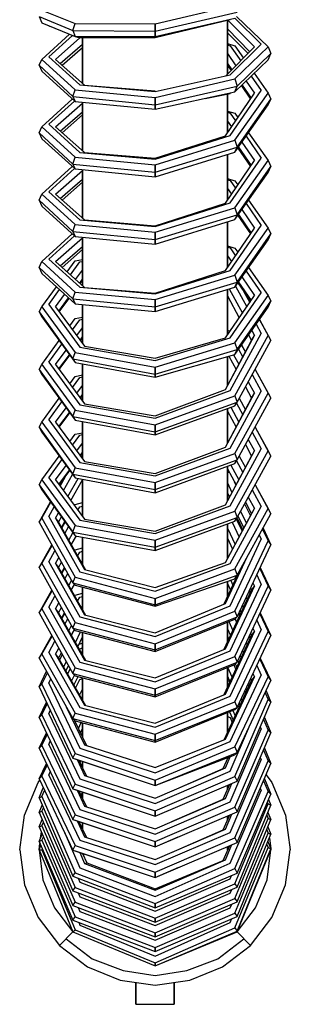
# Model space of a CAD drawing. Extents: x 0 to 134, y 10 to 340.
# Drawn here: x 18 to 46, y 10 to 112 of the extents above; entities that cross this region are included whole.
import ezdxf

# ---------------------------------------------------------------- set-up
doc = ezdxf.new("R2010")
doc.units = 0
doc.header["$MEASUREMENT"] = 0

msp = doc.modelspace()

# ---------------------------------------------------------------- linework, layer by layer
for p, q in [((32, 111.67), (40.27, 113.61)), ((20, 112.42), (20.3, 111.75)), ((20, 112.42), (23.51, 110.96)), ((20.3, 113.09), (23.73, 111.69)), ((32, 110.91), (40.49, 112.88)), ((40.44, 112.42), (43.7, 109.26)), ((20.3, 111.75), (23.73, 110.35)), ((21, 111.46), (21.08, 111.43)), ((23.51, 110.96), (23.73, 111.69)), ((23.73, 111.69), (32, 111.67)), ((32, 110.33), (40.27, 112.26)), ((32, 110.24), (39.78, 112.12)), ((32, 111.67), (32, 110.91)), ((32, 110.91), (32, 111.67)), ((39.5, 112.05), (39.5, 106.44)), ((39.5, 106.44), (39.5, 112.05)), ((39.52, 112.06), (42.3, 109.26)), ((40.25, 112.26), (43, 109.55)), ((20.3, 107.97), (23.15, 110.59)), ((21, 108.23), (23.47, 110.46)), ((23.51, 110.96), (23.73, 110.35)), ((23.51, 110.96), (32, 110.91)), ((23.73, 110.35), (32, 110.33)), ((23.73, 110.35), (24.22, 110.2)), ((32, 110.91), (32, 110.33)), ((32, 110.33), (32, 110.91)), ((39.5, 111.13), (41.82, 108.77)), ((39.5, 110.74), (41.63, 108.59)), ((21.7, 107.97), (24.23, 110.2)), ((22.2, 107.53), (24.5, 109.55)), ((24.22, 110.2), (32, 110.24)), ((24.5, 110.2), (24.5, 105.49)), ((24.5, 105.49), (24.5, 110.2)), ((39.33, 106.27), (42.3, 109.26)), ((39.5, 109.61), (40.27, 109.37)), ((39.5, 109.48), (39.78, 109.39)), ((39.78, 106.37), (43, 109.55)), ((39.78, 109.39), (40.87, 107.82)), ((40.27, 109.37), (41.16, 108.11)), ((40.27, 105.94), (43.7, 109.26)), ((43.7, 109.26), (44, 108.59)), ((21, 108.23), (24.22, 105.32)), ((22.39, 107.36), (24.5, 109.22)), ((39.5, 108.57), (40.36, 107.31)), ((40.49, 105.21), (44, 108.59)), ((43.7, 107.92), (44, 108.59)), ((20, 107.36), (20.3, 107.97)), ((20, 107.36), (20.3, 106.75)), ((20, 107.36), (23.51, 104.11)), ((20.3, 107.97), (23.73, 104.82)), ((21.7, 107.97), (24.72, 105.3)), ((39.5, 107.54), (39.94, 106.89)), ((39.5, 107.35), (39.87, 106.81)), ((40.27, 104.6), (43.7, 107.92)), ((20.3, 106.75), (23.73, 103.6)), ((32, 104.63), (39.78, 106.37)), ((41.96, 106.23), (43, 104.74)), ((42.26, 106.53), (43.7, 104.47)), ((24.22, 105.32), (32, 104.63)), ((24.72, 105.3), (32, 104.71)), ((32, 104.03), (40.27, 105.94)), ((32, 103.27), (40.49, 105.21)), ((40.27, 105.94), (40.49, 105.21)), ((40.27, 104.6), (40.49, 105.21)), ((40.94, 105.24), (41.88, 103.86)), ((41.01, 105.31), (41.94, 103.95)), ((41.44, 105.73), (42.3, 104.47)), ((23.51, 104.11), (23.73, 104.82)), ((23.73, 104.82), (32, 104.03)), ((32, 102.81), (40.27, 104.6)), ((37.2, 103.93), (39.78, 104.45)), ((39.28, 100.06), (42.3, 104.47)), ((39.5, 104.4), (39.5, 103.95)), ((39.5, 103.95), (39.5, 104.4)), ((39.78, 100.08), (43, 104.74)), ((39.78, 104.45), (39.83, 104.5)), ((40.27, 99.58), (43.7, 104.47)), ((43.7, 104.47), (44, 103.86)), ((20.3, 100.98), (23.44, 103.86)), ((21, 101.24), (23.67, 103.65)), ((21.7, 100.98), (24.5, 103.45)), ((23.51, 104.11), (23.73, 103.6)), ((23.51, 104.11), (32, 103.27)), ((23.73, 103.6), (32, 102.81)), ((24.5, 98.5), (24.5, 103.52)), ((24.5, 103.52), (24.5, 98.5)), ((32, 104.03), (32, 103.27)), ((32, 103.27), (32, 104.03)), ((32, 103.27), (32, 102.81)), ((32, 102.81), (32, 103.27)), ((39.5, 100.38), (39.5, 103.95)), ((39.5, 103.95), (39.5, 100.38)), ((40.27, 98.35), (43.7, 103.25)), ((40.49, 98.86), (44, 103.86)), ((43.7, 103.25), (44, 103.86)), ((22.2, 100.54), (24.5, 102.55)), ((22.39, 100.37), (24.5, 102.23)), ((39.5, 102.62), (40.27, 102.38)), ((39.5, 102.49), (39.78, 102.4)), ((39.78, 102.4), (40.33, 101.6)), ((40.27, 102.38), (40.57, 101.95)), ((21, 101.24), (24.22, 98.33)), ((39.5, 101.58), (39.91, 100.98)), ((20, 100.37), (20.3, 100.98)), ((20, 100.37), (20.3, 99.75)), ((20, 100.37), (23.51, 97.12)), ((20.3, 100.98), (23.73, 97.83)), ((21.7, 100.98), (24.72, 98.31)), ((32, 97.64), (39.78, 100.08)), ((32, 97.72), (39.28, 100.06)), ((39.5, 100.55), (39.56, 100.46)), ((41.68, 100.37), (43.7, 97.48)), ((20.3, 99.75), (23.73, 96.61)), ((32, 97.04), (40.27, 99.58)), ((40.27, 99.58), (40.49, 98.86)), ((41, 99.39), (42.3, 97.48)), ((41.43, 100.01), (43, 97.74)), ((24.22, 98.33), (32, 97.64)), ((24.72, 98.31), (32, 97.72)), ((32, 96.28), (40.49, 98.86)), ((32, 95.81), (40.27, 98.35)), ((39.5, 98.12), (39.5, 93.5)), ((39.5, 93.5), (39.5, 98.12)), ((40.27, 98.35), (40.49, 98.86)), ((40.57, 98.78), (41.88, 96.87)), ((40.64, 98.88), (41.94, 96.96)), ((23.51, 97.12), (23.73, 97.83)), ((23.51, 97.12), (23.73, 96.61)), ((23.51, 97.12), (32, 96.28)), ((23.73, 97.83), (32, 97.04)), ((32, 97.04), (32, 96.28)), ((32, 96.28), (32, 97.04)), ((39.28, 93.07), (42.3, 97.48)), ((39.78, 93.09), (43, 97.74)), ((40.27, 92.59), (43.7, 97.48)), ((43.7, 97.48), (44, 96.87)), ((20.3, 93.99), (23.44, 96.87)), ((21, 94.25), (23.67, 96.66)), ((21.7, 93.99), (24.5, 96.46)), ((23.73, 96.61), (32, 95.81)), ((24.5, 96.53), (24.5, 93.5)), ((24.5, 93.5), (24.5, 96.53)), ((32, 96.28), (32, 95.81)), ((32, 95.81), (32, 96.28)), ((40.27, 91.36), (43.7, 96.26)), ((40.49, 91.87), (44, 96.87)), ((43.7, 96.26), (44, 96.87)), ((22.2, 93.55), (24.5, 95.56)), ((22.39, 93.37), (24.5, 95.24)), ((39.5, 95.62), (40.27, 95.39)), ((39.5, 95.5), (39.78, 95.41)), ((39.78, 95.41), (40.33, 94.61)), ((40.27, 95.39), (40.57, 94.96)), ((20, 93.38), (20.3, 93.99)), ((20.3, 93.99), (23.73, 90.84)), ((21, 94.25), (24.22, 91.34)), ((21.7, 93.99), (24.72, 91.32)), ((39.5, 94.59), (39.91, 93.99)), ((20, 93.38), (20.3, 92.76)), ((20, 93.38), (23.51, 90.12)), ((24.5, 91.51), (24.5, 93.5)), ((24.5, 93.5), (24.5, 91.51)), ((32, 90.65), (39.78, 93.09)), ((32, 90.73), (39.28, 93.07)), ((39.5, 93.56), (39.56, 93.47)), ((39.5, 93.39), (39.5, 93.5)), ((39.5, 93.5), (39.5, 93.39)), ((41.43, 93.02), (43, 90.75)), ((41.68, 93.38), (43.7, 90.49)), ((20.3, 92.76), (23.73, 89.62)), ((32, 90.05), (40.27, 92.59)), ((40.27, 92.59), (40.49, 91.87)), ((40.64, 91.88), (41.94, 89.97)), ((41, 92.4), (42.3, 90.49)), ((24.22, 91.34), (32, 90.65)), ((24.72, 91.32), (32, 90.73)), ((32, 89.29), (40.49, 91.87)), ((32, 88.82), (40.27, 91.36)), ((39.5, 86.39), (39.5, 91.13)), ((39.5, 91.13), (39.5, 86.39)), ((40.27, 91.36), (40.49, 91.87)), ((40.57, 91.79), (41.88, 89.88)), ((20.3, 87), (23.44, 89.88)), ((23.51, 90.12), (23.73, 90.84)), ((23.51, 90.12), (23.73, 89.62)), ((23.51, 90.12), (32, 89.29)), ((23.73, 90.84), (32, 90.05)), ((32, 89.29), (32, 90.05)), ((32, 90.05), (32, 89.29)), ((39.28, 86.08), (42.3, 90.49)), ((39.78, 86.1), (43, 90.75)), ((40.27, 85.6), (43.7, 90.49)), ((40.49, 84.88), (44, 89.88)), ((43.7, 90.49), (44, 89.88)), ((43.7, 89.27), (44, 89.88)), ((21, 87.26), (23.67, 89.67)), ((21.7, 87), (24.5, 89.47)), ((23.73, 89.62), (32, 88.82)), ((24.5, 84.52), (24.5, 89.54)), ((24.5, 89.54), (24.5, 84.52)), ((32, 89.29), (32, 88.82)), ((32, 88.82), (32, 89.29)), ((40.27, 84.37), (43.7, 89.27)), ((22.2, 86.56), (24.5, 88.57)), ((22.39, 86.38), (24.5, 88.25)), ((39.5, 88.63), (40.27, 88.4)), ((39.5, 88.5), (39.78, 88.42)), ((39.78, 88.42), (40.33, 87.61)), ((40.27, 88.4), (40.57, 87.97)), ((20, 86.38), (20.3, 87)), ((20.3, 87), (23.73, 83.85)), ((21, 87.26), (24.22, 84.35)), ((21.7, 87), (24.72, 84.33)), ((22.9, 85.93), (23.73, 87.07)), ((23.25, 85.63), (24.22, 86.97)), ((23.73, 87.07), (24.5, 87.21)), ((24.22, 86.97), (24.5, 87.02)), ((39.5, 87.6), (39.91, 87)), ((20, 86.38), (20.3, 85.77)), ((20, 86.38), (23.51, 83.13)), ((20.3, 85.77), (23.73, 82.62)), ((23.78, 85.15), (24.5, 86.12)), ((32, 83.66), (39.78, 86.1)), ((32, 83.74), (39.28, 86.08)), ((39.5, 86.57), (39.56, 86.48)), ((41.43, 86.03), (43, 83.76)), ((41.68, 86.38), (43.7, 83.5)), ((24.21, 84.78), (24.5, 85.17)), ((24.25, 84.74), (24.5, 85.07)), ((32, 83.06), (40.27, 85.6)), ((32, 82.3), (40.49, 84.88)), ((40.27, 85.6), (40.49, 84.88)), ((40.27, 84.37), (40.49, 84.88)), ((40.57, 84.8), (41.88, 82.89)), ((40.64, 84.89), (41.94, 82.97)), ((40.64, 84.89), (41.94, 82.97)), ((41, 85.41), (42.3, 83.5)), ((20.3, 82.33), (21.8, 84.4)), ((21, 82.55), (22.13, 84.1)), ((23.51, 83.13), (23.73, 83.85)), ((23.73, 83.85), (32, 83.06)), ((24.22, 84.35), (32, 83.66)), ((24.72, 84.33), (32, 83.74)), ((32, 81.83), (40.27, 84.37)), ((39.5, 83.57), (39.5, 84.13)), ((39.5, 84.13), (39.5, 83.57)), ((39.68, 84.19), (41.04, 81.66)), ((39.78, 79.11), (43, 83.76)), ((40.33, 84.46), (41.5, 82.32)), ((41.21, 83.88), (41.81, 82.78)), ((41.23, 83.85), (41.81, 82.79)), ((21.7, 82.33), (22.65, 83.61)), ((22.04, 81.86), (23.06, 83.24)), ((22.09, 81.81), (23.11, 83.19)), ((23.51, 83.13), (23.73, 82.62)), ((23.51, 83.13), (32, 82.3)), ((32, 83.06), (32, 82.3)), ((32, 82.3), (32, 83.06)), ((39.28, 79.09), (42.3, 83.5)), ((39.5, 83.57), (39.5, 79.4)), ((39.5, 79.4), (39.5, 83.57)), ((39.5, 83.46), (40.72, 81.19)), ((39.5, 83.46), (40.72, 81.19)), ((40.27, 78.6), (43.7, 83.5)), ((40.49, 77.89), (44, 82.89)), ((43.7, 83.5), (44, 82.89)), ((43.7, 82.28), (44, 82.89)), ((20, 81.81), (20.3, 82.33)), ((20, 81.81), (20.3, 81.28)), ((20, 81.81), (23.51, 76.92)), ((20.3, 82.33), (23.73, 77.59)), ((21, 82.55), (24.22, 78.14)), ((21.7, 82.33), (24.72, 78.24)), ((23.73, 82.62), (32, 81.83)), ((24.5, 78.54), (24.5, 82.55)), ((24.5, 82.55), (24.5, 78.54)), ((32, 82.3), (32, 81.83)), ((32, 81.83), (32, 82.3)), ((40.27, 77.38), (43.7, 82.28)), ((20.3, 81.28), (23.73, 76.54)), ((23.18, 80.33), (23.73, 81.09)), ((23.46, 79.94), (24.22, 80.98)), ((23.73, 81.09), (24.5, 81.23)), ((24.22, 80.98), (24.5, 81.03)), ((42.8, 80.99), (44, 78.81)), ((42.8, 80.98), (43.7, 79.34)), ((23.91, 79.34), (24.5, 80.14)), ((39.5, 79.88), (39.76, 79.78)), ((42.01, 79.87), (42.3, 79.34)), ((42.47, 80.53), (43, 79.56)), ((20.3, 76.34), (22.08, 78.81)), ((24.26, 78.86), (24.5, 79.19)), ((24.3, 78.81), (24.5, 79.09)), ((32, 76.75), (39.78, 79.11)), ((32, 76.99), (39.28, 79.09)), ((39.28, 73.75), (42.3, 79.34)), ((39.28, 73.75), (42, 78.81)), ((39.5, 79.59), (39.6, 79.55)), ((39.78, 73.65), (43, 79.56)), ((40.27, 73.1), (43.7, 79.34)), ((40.49, 72.43), (44, 78.81)), ((41.69, 79.4), (42, 78.81)), ((42, 78.81), (42.3, 79.34)), ((43.7, 79.34), (44, 78.81)), ((21, 76.57), (22.36, 78.43)), ((21.7, 76.34), (22.79, 77.83)), ((24.22, 78.14), (32, 76.75)), ((24.72, 78.24), (32, 76.99)), ((32, 76.06), (40.27, 78.6)), ((32, 75.34), (40.49, 77.89)), ((40.27, 78.6), (40.49, 77.89)), ((40.27, 77.38), (40.49, 77.89)), ((40.64, 77.91), (41.08, 77.1)), ((40.95, 78.35), (41.36, 77.62)), ((40.96, 78.36), (41.36, 77.62)), ((21, 76.57), (24.22, 72.16)), ((22.04, 75.88), (23.14, 77.35)), ((22.09, 75.82), (23.18, 77.3)), ((23.51, 76.92), (23.73, 77.59)), ((23.51, 76.92), (32, 75.34)), ((23.51, 76.92), (23.73, 76.54)), ((23.73, 77.59), (32, 76.06)), ((32, 75.01), (40.27, 77.38)), ((39.5, 77.16), (39.5, 74.22)), ((39.5, 74.22), (39.5, 77.16)), ((39.65, 77.2), (40.39, 75.82)), ((40.14, 77.34), (40.68, 76.36)), ((20, 75.82), (20.3, 76.34)), ((20, 75.82), (20.3, 75.3)), ((20, 75.82), (23.51, 70.94)), ((20.3, 76.34), (23.73, 71.6)), ((21.7, 76.34), (24.72, 72.26)), ((23.73, 76.54), (32, 75.01)), ((24.5, 76.4), (24.5, 74.22)), ((24.5, 74.22), (24.5, 76.4)), ((32, 76.06), (32, 75.34)), ((32, 75.34), (32, 76.06)), ((42.35, 75.82), (43.7, 73.35)), ((42.35, 75.82), (44, 72.83)), ((20.3, 75.3), (23.73, 70.55)), ((23.18, 74.34), (23.73, 75.11)), ((23.46, 73.96), (24.22, 75)), ((23.73, 75.11), (24.5, 75.25)), ((24.22, 75), (24.5, 75.05)), ((32, 75.34), (32, 75.01)), ((32, 75.01), (32, 75.34)), ((41.65, 74.55), (42.3, 73.35)), ((42.06, 75.3), (43, 73.58)), ((23.91, 73.35), (24.5, 74.15)), ((24.5, 72.55), (24.5, 74.22)), ((24.5, 74.22), (24.5, 72.55)), ((32, 71), (39.28, 73.75)), ((32, 70.76), (39.78, 73.65)), ((39.5, 74.22), (39.5, 74.17)), ((39.5, 74.17), (39.5, 74.22)), ((39.78, 67.67), (43, 73.58)), ((41.36, 74.02), (42, 72.83)), ((20.3, 70.36), (22.08, 72.83)), ((24.26, 72.88), (24.5, 73.21)), ((24.3, 72.83), (24.5, 73.11)), ((32, 70.08), (40.27, 73.1)), ((39.28, 67.77), (42.3, 73.35)), ((39.28, 67.77), (42, 72.83)), ((40.27, 67.11), (43.7, 73.35)), ((40.27, 73.1), (40.49, 72.43)), ((40.49, 66.45), (44, 72.83)), ((40.7, 72.83), (41.36, 71.64)), ((40.7, 72.83), (41.36, 71.64)), ((42, 72.83), (42.3, 73.35)), ((43.7, 73.35), (44, 72.83)), ((21, 70.59), (22.36, 72.45)), ((21.7, 70.36), (22.79, 71.84)), ((23.51, 70.94), (23.73, 71.6)), ((23.73, 71.6), (32, 70.08)), ((24.22, 72.16), (32, 70.76)), ((24.72, 72.26), (32, 71)), ((32, 69.35), (40.49, 72.43)), ((32, 69.03), (40.27, 72.05)), ((39.5, 71.77), (39.5, 68.19)), ((39.5, 68.19), (39.5, 71.77)), ((39.5, 71.49), (40.39, 69.84)), ((39.85, 71.9), (40.68, 70.37)), ((40.27, 72.05), (40.49, 72.43)), ((40.42, 72.32), (41.08, 71.12)), ((21, 70.59), (24.22, 66.17)), ((22.04, 69.9), (23.14, 71.37)), ((22.09, 69.84), (23.18, 71.32)), ((23.51, 70.94), (32, 69.35)), ((23.51, 70.94), (23.73, 70.55)), ((23.73, 70.55), (32, 69.03)), ((20, 69.84), (20.3, 70.36)), ((20, 69.84), (20.3, 69.31)), ((20, 69.84), (23.51, 64.95)), ((20.3, 70.36), (23.73, 65.62)), ((21.7, 70.36), (24.72, 66.28)), ((24.5, 70.41), (24.5, 66.57)), ((24.5, 66.57), (24.5, 70.41)), ((32, 70.08), (32, 69.35)), ((32, 69.35), (32, 70.08)), ((42.35, 69.84), (44, 66.85)), ((42.35, 69.83), (43.7, 67.37)), ((20.3, 69.31), (23.73, 64.57)), ((23.18, 68.36), (23.73, 69.12)), ((23.18, 68.36), (23.73, 69.12)), ((23.46, 67.98), (24.22, 69.02)), ((23.73, 69.12), (24.5, 69.26)), ((24.22, 69.02), (24.5, 69.07)), ((32, 69.35), (32, 69.03)), ((32, 69.03), (32, 69.35)), ((41.65, 68.57), (42.3, 67.37)), ((42.06, 69.31), (43, 67.59)), ((23.91, 67.37), (24.5, 68.17)), ((32, 65.02), (39.28, 67.77)), ((32, 64.78), (39.78, 67.67)), ((39.78, 61.68), (43, 67.59)), ((41.36, 68.04), (42, 66.85)), ((20.3, 64.38), (22.08, 66.85)), ((21, 64.6), (22.36, 66.46)), ((24.26, 66.9), (24.5, 67.22)), ((24.3, 66.85), (24.5, 67.12)), ((24.41, 66.69), (24.5, 66.71)), ((32, 64.09), (40.27, 67.11)), ((32, 63.37), (40.49, 66.45)), ((39.28, 61.79), (42.3, 67.37)), ((39.28, 61.78), (42, 66.85)), ((40.27, 61.13), (43.7, 67.37)), ((40.27, 67.11), (40.49, 66.45)), ((40.27, 66.07), (40.49, 66.45)), ((40.49, 60.47), (44, 66.85)), ((40.7, 66.85), (41.36, 65.66)), ((40.7, 66.84), (41.36, 65.65)), ((42, 66.85), (42.3, 67.37)), ((43.7, 67.37), (44, 66.85)), ((21.7, 64.38), (22.79, 65.86)), ((22.04, 63.91), (23.14, 65.39)), ((23.51, 64.95), (23.73, 65.62)), ((23.73, 65.62), (32, 64.09)), ((24.22, 66.17), (32, 64.78)), ((24.72, 66.28), (32, 65.02)), ((32, 63.04), (40.27, 66.07)), ((39.5, 65.78), (39.5, 65.54)), ((39.5, 65.54), (39.5, 65.78)), ((39.5, 62.2), (39.5, 65.54)), ((39.5, 65.54), (39.5, 62.2)), ((39.5, 65.51), (40.39, 63.85)), ((39.85, 65.91), (40.68, 64.39)), ((40.42, 66.34), (41.08, 65.13)), ((20, 63.85), (20.3, 64.38)), ((20.3, 64.38), (23.73, 59.63)), ((21, 64.6), (24.22, 60.19)), ((21.7, 64.38), (24.72, 60.29)), ((22.09, 63.85), (23.18, 65.33)), ((22.17, 63.73), (22.73, 64.73)), ((22.52, 63.26), (23.46, 64.94)), ((22.98, 62.64), (24.04, 64.51)), ((23.28, 62.23), (24.5, 64.37)), ((23.51, 64.95), (32, 63.37)), ((23.51, 64.95), (23.73, 64.57)), ((23.73, 64.57), (32, 63.04)), ((24.5, 60.59), (24.5, 64.43)), ((24.5, 64.43), (24.5, 60.59)), ((39.5, 65.22), (39.7, 65.14)), ((20, 63.85), (20.3, 63.33)), ((20, 63.85), (23.51, 58.97)), ((20.3, 63.33), (23.73, 58.59)), ((22.13, 63.79), (22.42, 64.3)), ((32, 63.37), (32, 64.09)), ((32, 64.09), (32, 63.37)), ((32, 63.37), (32, 63.04)), ((32, 63.04), (32, 63.37)), ((39.5, 64.06), (39.96, 63.06)), ((40.19, 64.22), (40.38, 63.83)), ((42.06, 63.33), (43, 61.61)), ((42.35, 63.85), (43.7, 61.39)), ((42.35, 63.85), (44, 60.86)), ((39.5, 63.02), (39.7, 62.58)), ((39.5, 63.02), (39.7, 62.58)), ((41.65, 62.58), (42.3, 61.39)), ((20, 59.98), (21.19, 62.1)), ((20.3, 60.39), (21.23, 62.05)), ((21, 60.57), (21.57, 61.57)), ((23.65, 61.73), (23.73, 61.81)), ((23.67, 61.71), (23.73, 61.81)), ((23.73, 61.81), (24.5, 62.02)), ((24.02, 61.23), (24.22, 61.59)), ((24.22, 61.59), (24.5, 61.66)), ((32, 59.04), (39.28, 61.79)), ((32, 58.8), (39.78, 61.68)), ((39.28, 55.8), (42.3, 61.39)), ((39.78, 55.7), (43, 61.61)), ((40.27, 55.15), (43.7, 61.39)), ((41.28, 61.9), (41.87, 60.63)), ((41.36, 62.05), (42, 60.86)), ((42, 60.86), (42.3, 61.39)), ((43.7, 61.39), (44, 60.86)), ((20, 59.98), (20.3, 60.39)), ((20.3, 60.39), (23.73, 54.28)), ((21, 60.57), (24.22, 54.85)), ((21.7, 60.39), (22.02, 60.95)), ((21.7, 60.39), (22, 59.98)), ((21.7, 60.39), (24.72, 55.08)), ((22, 59.98), (22.32, 60.54)), ((24.72, 60.29), (32, 59.04)), ((32, 58.11), (40.27, 61.13)), ((32, 57.39), (40.49, 60.47)), ((39.28, 55.8), (42, 60.86)), ((40.27, 61.13), (40.49, 60.47)), ((40.27, 60.08), (40.49, 60.47)), ((40.41, 60.34), (41.02, 59.05)), ((40.49, 54.48), (44, 60.86)), ((40.49, 60.4), (41.08, 59.15)), ((40.49, 60.4), (41.08, 59.15)), ((40.59, 60.66), (41.2, 59.37)), ((40.86, 61.14), (41.46, 59.85)), ((20, 59.98), (23.51, 53.69)), ((22, 59.98), (24.81, 55.06)), ((22.31, 59.43), (22.67, 60.06)), ((22.31, 59.43), (22.67, 60.06)), ((22.35, 59.36), (22.71, 60)), ((22.66, 58.82), (23.06, 59.52)), ((23.51, 58.97), (23.73, 59.63)), ((23.73, 59.63), (32, 58.11)), ((24.22, 60.19), (32, 58.8)), ((32, 57.06), (40.27, 60.08)), ((39.5, 57.58), (39.5, 59.8)), ((39.5, 59.8), (39.5, 57.58)), ((39.5, 59.37), (40.29, 57.68)), ((39.98, 59.98), (40.7, 58.45)), ((43.12, 59.27), (43.7, 58.04)), ((43.18, 59.37), (44, 57.63)), ((23.07, 58.11), (23.51, 58.89)), ((23.07, 58.11), (23.51, 58.89)), ((23.34, 57.63), (23.87, 58.56)), ((23.51, 58.97), (32, 57.39)), ((23.51, 58.97), (23.73, 58.59)), ((23.73, 58.59), (32, 57.06)), ((24.5, 58.45), (24.5, 57.58)), ((24.5, 57.58), (24.5, 58.45)), ((39.5, 58.33), (40.03, 57.2)), ((39.78, 51.33), (43, 58.22)), ((42.79, 58.67), (43, 58.22)), ((20, 55.29), (21.31, 57.63)), ((20.3, 55.7), (21.35, 57.57)), ((23.73, 57.12), (24.5, 57.32)), ((24.5, 55.59), (24.5, 57.58)), ((24.5, 57.58), (24.5, 55.59)), ((32, 58.11), (32, 57.39)), ((32, 57.39), (32, 58.11)), ((32, 57.39), (32, 57.06)), ((32, 57.06), (32, 57.39)), ((39.5, 56.22), (39.5, 57.58)), ((39.5, 57.58), (39.5, 56.22)), ((40.27, 50.76), (43.7, 58.04)), ((40.49, 50.17), (44, 57.63)), ((43.7, 58.04), (44, 57.63)), ((21, 55.87), (21.65, 57.03)), ((21.7, 55.7), (22.05, 56.31)), ((23.67, 57.05), (23.73, 57.12)), ((23.68, 57.03), (23.73, 57.12)), ((23.99, 56.48), (24.22, 56.89)), ((24.22, 56.89), (24.5, 56.97)), ((39.28, 51.56), (41.5, 56.33)), ((39.28, 51.56), (41.5, 56.33)), ((20, 55.29), (20.3, 55.7)), ((20, 55.29), (23.51, 49)), ((20.3, 55.7), (23.73, 49.58)), ((21, 55.87), (24.22, 50.16)), ((21.7, 55.7), (22, 55.29)), ((21.7, 55.7), (24.72, 50.38)), ((22, 55.29), (22.31, 55.84)), ((22, 55.29), (24.81, 50.36)), ((22.31, 54.73), (22.62, 55.29)), ((22.35, 54.67), (22.66, 55.22)), ((24.4, 55.76), (24.5, 55.94)), ((32, 53.22), (39.28, 55.8)), ((32, 52.83), (39.78, 55.7)), ((32, 52.09), (40.27, 55.15)), ((40.27, 55.15), (40.49, 54.48)), ((42.84, 55.18), (43.7, 53.35)), ((42.89, 55.29), (44, 52.94)), ((22.66, 54.13), (22.97, 54.67)), ((22.66, 54.13), (22.97, 54.67)), ((23.51, 53.69), (23.73, 54.28)), ((23.73, 54.28), (32, 52.09)), ((24.22, 54.85), (32, 52.83)), ((24.72, 55.08), (32, 53.22)), ((32, 51.43), (40.49, 54.48)), ((39.16, 51.51), (40.82, 55.09)), ((40.27, 54.1), (40.49, 54.48)), ((40.42, 54.36), (40.45, 54.29)), ((42.53, 54.52), (43, 53.53)), ((23.07, 53.41), (23.37, 53.95)), ((23.34, 52.94), (23.67, 53.52)), ((23.51, 53.69), (32, 51.43)), ((23.51, 53.69), (23.73, 53.45)), ((23.73, 53.45), (32, 51.27)), ((24.5, 50.9), (24.5, 53.25)), ((24.5, 53.25), (24.5, 50.9)), ((32, 51.27), (40.27, 54.1)), ((39.28, 46.87), (42.3, 53.35)), ((39.5, 52.24), (39.5, 53.83)), ((39.5, 53.83), (39.5, 52.24)), ((39.5, 53.64), (39.82, 52.94)), ((39.78, 46.64), (43, 53.53)), ((39.84, 53.95), (40.07, 53.46)), ((40.27, 46.06), (43.7, 53.35)), ((41.9, 53.17), (42, 52.94)), ((42, 52.94), (42.3, 53.35)), ((42.14, 53.69), (42.3, 53.35)), ((43.7, 53.35), (44, 52.94)), ((20, 50.59), (21.31, 52.94)), ((20.3, 51), (21.35, 52.88)), ((21, 51.18), (21.65, 52.33)), ((23.67, 52.36), (23.73, 52.43)), ((23.68, 52.34), (23.73, 52.43)), ((23.73, 52.43), (24.5, 52.63)), ((23.99, 51.79), (24.22, 52.2)), ((24.22, 52.2), (24.5, 52.27)), ((32, 51.43), (32, 52.09)), ((32, 52.09), (32, 51.43)), ((39.16, 46.81), (42, 52.94)), ((40.49, 45.48), (44, 52.94)), ((41.43, 52.18), (41.54, 51.95)), ((41.74, 52.83), (41.84, 52.6)), ((41.79, 52.94), (41.9, 52.71)), ((21, 51.18), (24.22, 45.47)), ((21.7, 51), (22.05, 51.62)), ((22, 50.59), (22.31, 51.15)), ((24.4, 51.07), (24.5, 51.24)), ((32, 48.53), (39.28, 51.56)), ((32, 51.43), (32, 51.27)), ((32, 51.27), (32, 51.43)), ((32, 48.14), (39.78, 51.33)), ((41.04, 51.36), (41.16, 51.12)), ((20, 50.59), (20.3, 51)), ((20, 50.59), (23.51, 44.31)), ((20.3, 51), (23.73, 44.89)), ((21.7, 51), (22, 50.59)), ((21.7, 51), (24.72, 45.69)), ((22, 50.59), (24.81, 45.67)), ((22.31, 50.04), (22.62, 50.59)), ((22.35, 49.97), (22.66, 50.53)), ((24.22, 50.16), (32, 48.14)), ((24.72, 50.38), (32, 48.53)), ((32, 47.39), (40.27, 50.76)), ((32, 46.74), (40.49, 50.17)), ((40.27, 50.76), (40.49, 50.17)), ((40.27, 49.94), (40.49, 50.17)), ((40.63, 50.49), (40.75, 50.24)), ((40.68, 50.59), (40.8, 50.35)), ((40.68, 50.59), (40.8, 50.35)), ((40.8, 50.84), (40.91, 50.59)), ((42.84, 50.48), (43.7, 48.66)), ((42.89, 50.59), (44, 48.25)), ((22.66, 49.43), (22.97, 49.98)), ((23.07, 48.72), (23.37, 49.26)), ((23.51, 49), (23.73, 49.58)), ((23.73, 49.58), (32, 47.39)), ((32, 46.57), (40.27, 49.94)), ((39.5, 49.62), (39.5, 47.55)), ((39.5, 47.55), (39.5, 49.62)), ((39.64, 49.68), (40.07, 48.77)), ((40.28, 49.95), (40.45, 49.6)), ((42.53, 49.83), (43, 48.83)), ((20, 45.9), (21.31, 48.25)), ((20.3, 46.31), (21.35, 48.18)), ((23.34, 48.25), (23.67, 48.83)), ((23.35, 48.23), (23.48, 48.5)), ((23.51, 49), (32, 46.74)), ((23.51, 49), (23.73, 48.76)), ((23.73, 48.76), (32, 46.57)), ((23.77, 47.5), (24.3, 48.61)), ((24, 47.08), (24.5, 48.11)), ((24.5, 46.21), (24.5, 48.56)), ((24.5, 48.56), (24.5, 46.21)), ((39.16, 42.12), (42, 48.25)), ((39.28, 42.17), (42.3, 48.66)), ((39.5, 48.94), (39.82, 48.25)), ((39.5, 48.17), (39.64, 47.85)), ((39.78, 41.95), (43, 48.83)), ((40.27, 41.37), (43.7, 48.66)), ((40.49, 40.79), (44, 48.25)), ((41.74, 48.14), (41.84, 47.91)), ((41.79, 48.25), (41.9, 48.02)), ((41.9, 48.47), (42, 48.25)), ((42, 48.25), (42.3, 48.66)), ((42.14, 49), (42.3, 48.66)), ((43.7, 48.66), (44, 48.25)), ((21, 46.49), (21.65, 47.64)), ((24.13, 47.34), (24.5, 47.46)), ((24.22, 46.87), (24.5, 46.96)), ((32, 47.39), (32, 46.74)), ((32, 46.74), (32, 47.39)), ((41.43, 47.49), (41.54, 47.26)), ((20, 45.9), (20.3, 46.31)), ((20.3, 46.31), (23.73, 40.2)), ((21, 46.49), (24.22, 40.78)), ((21.7, 46.31), (22.05, 46.93)), ((21.7, 46.31), (22, 45.9)), ((21.7, 46.31), (24.72, 41)), ((22, 45.9), (22.31, 46.45)), ((22.13, 45.67), (22.42, 46.27)), ((24.18, 46.78), (24.22, 46.87)), ((32, 43.84), (39.28, 46.87)), ((32, 46.74), (32, 46.57)), ((32, 46.57), (32, 46.74)), ((32, 43.44), (39.78, 46.64)), ((32, 42.7), (40.27, 46.06)), ((40.27, 46.06), (40.49, 45.48)), ((40.8, 46.15), (40.91, 45.9)), ((41.04, 46.67), (41.16, 46.43)), ((20, 45.9), (23.51, 39.62)), ((22, 45.9), (24.81, 40.98)), ((22.54, 44.95), (22.83, 45.54)), ((22.78, 44.53), (23.06, 45.12)), ((24.22, 45.47), (32, 43.44)), ((24.72, 45.69), (32, 43.84)), ((32, 42.05), (40.49, 45.48)), ((32, 41.88), (40.27, 45.24)), ((39.5, 44.09), (39.5, 44.93)), ((39.5, 44.93), (39.5, 44.09)), ((39.52, 44.94), (39.97, 43.88)), ((40.16, 45.2), (40.36, 44.71)), ((40.27, 45.24), (40.49, 45.48)), ((40.31, 45.29), (40.46, 44.94)), ((40.57, 45.66), (40.68, 45.4)), ((42.53, 45.14), (43, 44.14)), ((42.84, 45.79), (43.7, 43.97)), ((42.89, 45.9), (44, 43.56)), ((20, 42.91), (20.77, 44.53)), ((20.3, 43.19), (20.86, 44.37)), ((22.96, 44.22), (23.24, 44.81)), ((23.37, 43.5), (23.67, 44.13)), ((23.51, 44.31), (23.73, 44.89)), ((23.51, 44.31), (32, 42.05)), ((23.51, 44.31), (23.73, 44.07)), ((23.61, 43.08), (24.04, 43.99)), ((23.73, 44.89), (32, 42.7)), ((23.73, 44.07), (32, 41.88)), ((39.28, 37.48), (42.3, 43.97)), ((39.5, 42.86), (39.5, 44.09)), ((39.5, 44.09), (39.5, 42.86)), ((39.5, 44.02), (39.76, 43.42)), ((39.78, 37.26), (43, 44.14)), ((40.27, 36.68), (43.7, 43.97)), ((42, 43.56), (42.3, 43.97)), ((42.14, 44.31), (42.3, 43.97)), ((43.7, 43.97), (44, 43.56)), ((20, 42.91), (20.3, 43.19)), ((20, 42.91), (23.51, 35.52)), ((20.3, 43.19), (23.73, 36)), ((21, 43.31), (21.21, 43.74)), ((21, 43.31), (24.22, 36.57)), ((23.78, 42.77), (24.22, 43.69)), ((24.22, 43.69), (24.5, 43.79)), ((24.5, 41.51), (24.5, 43.87)), ((24.5, 43.87), (24.5, 41.51)), ((39.16, 37.43), (42, 43.56)), ((39.5, 43.57), (39.74, 43.46)), ((39.5, 43.57), (39.73, 43.47)), ((39.5, 43.02), (39.56, 42.99)), ((40.49, 36.1), (44, 43.56)), ((41.62, 43.2), (41.72, 42.96)), ((41.9, 43.78), (42, 43.56)), ((24.2, 42.04), (24.5, 42.67)), ((32, 42.7), (32, 42.05)), ((32, 42.05), (32, 42.7)), ((32, 39.14), (39.28, 42.17)), ((32, 42.05), (32, 41.88)), ((32, 41.88), (32, 42.05)), ((32, 38.75), (39.78, 41.95)), ((41.3, 42.52), (41.41, 42.27)), ((41.4, 42.73), (41.51, 42.49)), ((43.4, 42.29), (43.7, 41.6)), ((43.5, 42.49), (44, 41.32)), ((20, 39.73), (20.76, 41.32)), ((20.3, 40.01), (20.84, 41.15)), ((22.82, 40.86), (24.72, 36.91)), ((24.44, 41.62), (24.5, 41.76)), ((24.72, 41), (32, 39.14)), ((32, 38.01), (40.27, 41.37)), ((40.27, 33.61), (43.7, 41.6)), ((40.27, 41.37), (40.49, 40.79)), ((40.49, 33.14), (44, 41.32)), ((40.59, 41.01), (40.7, 40.75)), ((40.69, 41.22), (40.8, 40.97)), ((40.91, 41.69), (41.02, 41.44)), ((43.7, 41.6), (44, 41.32)), ((20, 39.73), (20.3, 40.01)), ((20.3, 40.01), (23.73, 32.82)), ((21, 40.13), (21.16, 40.47)), ((21, 40.13), (21.16, 40.47)), ((21, 40.13), (24.22, 33.39)), ((23.51, 39.62), (23.73, 40.2)), ((23.73, 40.2), (32, 38.01)), ((24.22, 40.78), (32, 38.75)), ((32, 37.36), (40.49, 40.79)), ((32, 37.19), (40.27, 40.55)), ((39.5, 38.65), (39.5, 40.24)), ((39.5, 40.24), (39.5, 38.65)), ((39.5, 39.84), (39.78, 39.72)), ((39.68, 40.31), (39.74, 40.28)), ((39.69, 40.31), (39.73, 40.29)), ((39.72, 40.33), (40.09, 39.45)), ((40.07, 40.47), (40.31, 39.91)), ((40.27, 40.55), (40.49, 40.79)), ((20, 39.73), (23.51, 32.35)), ((23.51, 39.62), (32, 37.36)), ((23.51, 39.62), (23.73, 39.38)), ((23.67, 39.44), (24.92, 36.84)), ((23.73, 39.38), (32, 37.19)), ((24.07, 38.6), (24.37, 39.21)), ((24.5, 38.65), (24.5, 39.17)), ((24.5, 39.17), (24.5, 38.65)), ((39.78, 39.72), (39.99, 39.22)), ((43.23, 39.53), (43.7, 38.42)), ((43.32, 39.73), (44, 38.15)), ((20, 36.56), (20.76, 38.15)), ((20.3, 36.83), (20.84, 37.97)), ((24.29, 38.15), (24.5, 38.58)), ((24.43, 37.86), (24.5, 38.01)), ((24.5, 37.71), (24.5, 38.65)), ((24.5, 38.65), (24.5, 37.71)), ((32, 37.36), (32, 38.01)), ((32, 38.01), (32, 37.36)), ((39.5, 38.17), (39.5, 38.65)), ((39.5, 38.65), (39.5, 38.17)), ((39.5, 38.64), (39.6, 38.39)), ((39.78, 34.19), (41.67, 38.6)), ((39.78, 31.01), (43, 38.54)), ((40.27, 30.43), (43.7, 38.42)), ((40.49, 29.96), (44, 38.15)), ((42.9, 38.77), (43, 38.54)), ((43.7, 38.42), (44, 38.15)), ((20, 36.56), (20.3, 36.83)), ((20.3, 36.83), (23.73, 29.64)), ((21, 36.95), (21.16, 37.29)), ((21, 36.95), (24.22, 30.21)), ((24.72, 36.91), (32, 34.54)), ((32, 34.54), (39.28, 37.48)), ((32, 37.36), (32, 37.19)), ((32, 37.19), (32, 37.36)), ((32, 34.01), (39.78, 37.26)), ((20, 36.56), (23.51, 29.17)), ((23.51, 35.52), (23.73, 36)), ((23.73, 36), (32, 33.25)), ((24.22, 36.57), (32, 34.01)), ((32, 33.25), (40.27, 36.68)), ((32, 32.7), (40.49, 36.1)), ((32, 32.69), (40.27, 35.86)), ((40.27, 36.68), (40.49, 36.1)), ((40.27, 35.86), (40.49, 36.1)), ((43.23, 36.35), (43.7, 35.25)), ((43.32, 36.56), (44, 34.97)), ((20, 33.38), (20.76, 34.97)), ((20.3, 33.66), (20.84, 34.79)), ((23.51, 35.52), (32, 32.7)), ((23.51, 35.52), (23.73, 35.44)), ((23.73, 35.44), (32, 32.69)), ((23.93, 35.38), (24.72, 33.73)), ((23.93, 35.38), (24.72, 33.73)), ((24.13, 35.31), (24.92, 33.66)), ((24.24, 35.07), (24.32, 35.25)), ((24.4, 34.75), (24.5, 34.98)), ((24.4, 34.75), (24.5, 34.98)), ((24.5, 34.54), (24.5, 35.18)), ((24.5, 35.18), (24.5, 34.54)), ((39.07, 34.44), (39.56, 35.58)), ((39.28, 34.52), (39.77, 35.67)), ((39.5, 35.45), (39.5, 35.56)), ((39.5, 35.56), (39.5, 35.45)), ((39.78, 27.83), (43, 35.36)), ((40.27, 27.26), (43.7, 35.25)), ((40.49, 26.78), (44, 34.97)), ((42.9, 35.59), (43, 35.36)), ((43.7, 35.25), (44, 34.97)), ((21, 33.77), (21.16, 34.11)), ((21, 33.77), (24.22, 27.03)), ((24.72, 33.73), (32, 31.36)), ((32, 31.36), (39.28, 34.52)), ((32, 30.83), (39.78, 34.19)), ((33.72, 32.11), (39.07, 34.44)), ((39.07, 34.44), (39.28, 34.52)), ((43.5, 33.8), (44.1, 33)), ((18.5, 29.6), (19.9, 33)), ((19.9, 33), (20.07, 33.23)), ((20, 33.38), (20.3, 33.66)), ((20, 33.38), (23.51, 25.99)), ((20.3, 33.66), (23.73, 26.46)), ((23.51, 32.35), (23.73, 32.82)), ((23.73, 32.82), (32, 30.07)), ((24.22, 33.39), (32, 30.83)), ((32, 30.07), (40.27, 33.61)), ((32, 32.7), (32, 33.25)), ((32, 33.25), (32, 32.7)), ((32, 29.52), (40.49, 33.14)), ((39.07, 31.26), (39.73, 32.82)), ((39.28, 31.34), (39.95, 32.91)), ((39.5, 32.27), (39.5, 32.72)), ((39.5, 32.72), (39.5, 32.27)), ((39.62, 32.77), (39.67, 32.66)), ((40.27, 33.61), (40.49, 33.14)), ((43.23, 33.17), (43.7, 32.07)), ((43.23, 33.17), (43.7, 32.07)), ((43.32, 33.38), (44, 31.79)), ((44.1, 33), (45.5, 29.6)), ((20, 31.42), (20.44, 32.45)), ((20.3, 31.55), (20.57, 32.18)), ((23.51, 32.35), (32, 29.52)), ((23.51, 32.35), (23.73, 32.26)), ((23.73, 32.26), (32, 29.51)), ((23.93, 32.2), (24.72, 30.55)), ((24.13, 32.13), (24.92, 30.48)), ((24.21, 31.96), (24.26, 32.09)), ((24.21, 31.96), (24.26, 32.09)), ((24.35, 31.67), (24.49, 32.01)), ((24.35, 31.67), (24.49, 32.01)), ((24.5, 31.36), (24.5, 32.01)), ((24.5, 32.01), (24.5, 31.36)), ((39.78, 24.65), (43, 32.18)), ((40.27, 24.08), (43.7, 32.07)), ((40.49, 23.6), (44, 31.79)), ((42.9, 32.41), (43, 32.18)), ((43.7, 32.07), (44, 31.79)), ((20, 31.42), (20.3, 31.55)), ((20, 31.42), (23.51, 23.28)), ((20, 29.9), (20.33, 30.66)), ((20.3, 31.55), (23.73, 23.62)), ((32, 28.18), (39.28, 31.34)), ((32, 27.65), (39.78, 31.01)), ((33.75, 28.94), (39.07, 31.26)), ((39.07, 31.26), (39.28, 31.34)), ((40.27, 22.48), (43.7, 30.79)), ((40.49, 22.14), (44, 30.66)), ((43.64, 30.94), (43.7, 30.79)), ((43.7, 30.79), (44, 30.66)), ((43.76, 31.24), (44, 30.66)), ((20, 29.9), (20.3, 30.04)), ((20, 29.9), (23.51, 21.76)), ((20.3, 30.04), (20.45, 30.38)), ((20.3, 30.04), (23.73, 22.1)), ((23.51, 29.17), (23.73, 29.64)), ((23.73, 29.64), (32, 26.89)), ((24.22, 30.21), (32, 27.65)), ((24.72, 30.55), (32, 28.18)), ((32, 29.51), (34.35, 30.52)), ((32, 26.89), (40.27, 30.43)), ((32, 30.07), (32, 29.52)), ((32, 29.52), (32, 30.07)), ((32, 26.34), (40.49, 29.96)), ((39.07, 28.08), (39.73, 29.64)), ((39.28, 28.16), (39.95, 29.73)), ((40.27, 30.43), (40.49, 29.96)), ((43.56, 29.61), (43.7, 29.28)), ((43.69, 29.9), (44, 29.15)), ((18, 26), (18.5, 29.6)), ((20, 28.39), (20.33, 29.15)), ((20.3, 28.52), (20.45, 28.87)), ((23.51, 29.17), (32, 26.34)), ((23.51, 29.17), (23.73, 29.08)), ((23.73, 29.08), (32, 26.34)), ((23.93, 29.02), (24.72, 27.37)), ((23.93, 29.02), (24.72, 27.37)), ((24.13, 28.95), (24.92, 27.3)), ((24.5, 28.18), (24.5, 28.83)), ((24.5, 28.83), (24.5, 28.18)), ((39.5, 29.09), (39.5, 29.54)), ((39.5, 29.54), (39.5, 29.09)), ((40.27, 20.97), (43.7, 29.28)), ((40.49, 20.63), (44, 29.15)), ((43.7, 29.28), (44, 29.15)), ((45.5, 29.6), (46, 26)), ((45.5, 29.6), (46, 26)), ((20, 28.39), (20.3, 28.52)), ((20, 28.39), (23.51, 20.25)), ((20, 26.87), (20.33, 27.63)), ((20.16, 27.25), (20.24, 27.84)), ((20.3, 28.52), (23.73, 20.59)), ((22.59, 27.93), (24.22, 24.16)), ((32, 25), (39.28, 28.16)), ((32, 24.48), (39.78, 27.83)), ((33.72, 25.75), (39.07, 28.08)), ((39.07, 28.08), (39.28, 28.16)), ((40.27, 19.45), (43.7, 27.76)), ((40.49, 19.11), (44, 27.63)), ((43.56, 28.09), (43.7, 27.76)), ((43.69, 28.39), (44, 27.63)), ((43.7, 27.76), (44, 27.63)), ((20, 26.87), (20.3, 27.01)), ((20, 26.87), (23.51, 18.73)), ((20, 26), (20.09, 26.67)), ((20.3, 27.01), (20.45, 27.35)), ((20.3, 27.01), (23.73, 19.07)), ((24.22, 27.03), (32, 24.48)), ((24.72, 27.37), (32, 25)), ((32, 26.34), (34.41, 27.37)), ((32, 23.71), (40.27, 27.26)), ((32, 26.89), (32, 26.34)), ((32, 26.34), (32, 26.89)), ((32, 23.16), (40.49, 26.78)), ((39.28, 24.99), (39.95, 26.56)), ((40.27, 27.26), (40.49, 26.78)), ((43.56, 26.58), (43.7, 26.25)), ((43.69, 26.87), (44, 26.12)), ((43.84, 27.24), (43.98, 26.17)), ((18, 26), (18.5, 22.4)), ((20, 26), (20.18, 26.45)), ((20, 26), (23.51, 17.51)), ((20, 26), (20.3, 26)), ((20, 26), (20.4, 22.9)), ((20.3, 26), (20.34, 26.09)), ((20.3, 26), (23.73, 17.73)), ((23.51, 25.99), (23.73, 26.46)), ((23.51, 25.99), (32, 23.16)), ((23.51, 25.99), (23.73, 25.9)), ((23.73, 26.46), (32, 23.71)), ((23.73, 25.9), (32, 23.16)), ((24.22, 25.74), (24.72, 24.59)), ((24.5, 25.65), (24.93, 24.66)), ((24.56, 25.63), (24.59, 25.46)), ((39.07, 24.9), (39.73, 26.46)), ((39.5, 26), (39.5, 26.36)), ((39.5, 26.36), (39.5, 26)), ((40.27, 17.94), (43.7, 26.25)), ((40.49, 17.6), (44, 26.12)), ((40.49, 17.51), (44, 26)), ((43.6, 22.9), (44, 26)), ((43.7, 26.25), (44, 26.12)), ((43.98, 26.06), (44, 26)), ((43.99, 26.09), (44, 26)), ((45.5, 22.4), (46, 26)), ((24.72, 24.59), (24.93, 24.66)), ((24.72, 24.59), (32, 21.82)), ((24.93, 24.66), (32, 21.98)), ((32, 21.82), (39.28, 24.99)), ((32, 21.98), (39.07, 24.9)), ((32, 21.19), (39.78, 24.65)), ((39.07, 24.9), (39.28, 24.99)), ((23.51, 23.28), (23.73, 23.62)), ((23.73, 23.62), (32, 20.44)), ((24.22, 24.16), (32, 21.19)), ((32, 23.16), (34.47, 24.22)), ((32, 20.44), (40.27, 24.08)), ((32, 23.71), (32, 23.16)), ((32, 23.16), (32, 23.71)), ((32, 20.01), (40.49, 23.6)), ((40.27, 24.08), (40.49, 23.6)), ((20.4, 22.9), (21.6, 20)), ((23.51, 23.28), (32, 20.01)), ((24.04, 23.08), (24.22, 22.65)), ((24.22, 22.65), (32, 19.67)), ((32, 19.67), (39.78, 23.02)), ((32, 18.93), (40.27, 22.48)), ((39.78, 23.02), (39.92, 23.36)), ((40.27, 22.48), (40.49, 22.14)), ((42.4, 20), (43.6, 22.9)), ((18.5, 22.4), (19.9, 19)), ((18.5, 22.4), (19.9, 19)), ((23.51, 21.76), (23.73, 22.1)), ((23.51, 21.76), (32, 18.5)), ((23.73, 22.1), (32, 18.93)), ((24.04, 21.56), (24.22, 21.13)), ((32, 18.5), (40.49, 22.14)), ((32, 21.98), (32, 21.82)), ((32, 21.82), (32, 21.98)), ((32, 18.16), (39.78, 21.51)), ((39.78, 21.51), (39.94, 21.91)), ((44.1, 19), (45.5, 22.4)), ((23.51, 20.25), (23.73, 20.59)), ((23.73, 20.59), (32, 17.41)), ((24.22, 21.13), (32, 18.16)), ((32, 17.41), (40.27, 20.97)), ((32, 16.98), (40.49, 20.63)), ((32, 20.44), (32, 20.01)), ((32, 20.01), (32, 20.44)), ((40.27, 20.97), (40.49, 20.63)), ((21.6, 20), (23.5, 17.5)), ((23.51, 20.25), (32, 16.98)), ((24.04, 20.05), (24.22, 19.62)), ((24.22, 19.62), (32, 16.64)), ((32, 16.64), (39.78, 19.99)), ((32, 15.9), (40.27, 19.45)), ((39.78, 19.99), (39.94, 20.39)), ((40.27, 19.45), (40.49, 19.11)), ((40.5, 17.5), (42.4, 20)), ((19.9, 19), (22.1, 16.1)), ((19.9, 19), (22.1, 16.1)), ((19.9, 19), (22.1, 16.1)), ((23.51, 18.73), (23.73, 19.07)), ((23.51, 18.73), (32, 15.47)), ((23.73, 19.07), (32, 15.9)), ((24.1, 18.51), (24.22, 18.22)), ((32, 15.47), (40.49, 19.11)), ((32, 18.93), (32, 18.5)), ((32, 18.5), (32, 18.93)), ((32, 15), (39.78, 18.48)), ((39.78, 18.48), (39.94, 18.88)), ((41.9, 16.1), (44.1, 19)), ((41.9, 16.1), (44.1, 19)), ((41.9, 16.1), (44.1, 19)), ((22.1, 16.1), (23.5, 17.5)), ((22.1, 16.1), (23.5, 17.5)), ((23.51, 17.51), (23.73, 17.73)), ((23.51, 17.51), (32, 14)), ((23.51, 17.51), (32, 14)), ((23.73, 17.73), (32, 14.3)), ((24.22, 18.22), (32, 15)), ((32, 14.3), (40.27, 17.94)), ((32, 14), (40.49, 17.6)), ((32, 14), (40.49, 17.51)), ((32, 14), (40.49, 17.51)), ((32, 17.41), (32, 16.98)), ((32, 16.98), (32, 17.41)), ((40.27, 17.94), (40.49, 17.6)), ((40.43, 17.57), (40.49, 17.51)), ((40.5, 17.5), (41.9, 16.1)), ((22.8, 16.8), (25.5, 14.7)), ((38.5, 14.7), (41.2, 16.8)), ((22.1, 16.1), (25, 13.9)), ((32, 15.9), (32, 15.47)), ((32, 15.47), (32, 15.9)), ((39, 13.9), (41.9, 16.1)), ((25.5, 14.7), (28.7, 13.5)), ((32, 14.3), (32, 14)), ((32, 14), (32, 14.3)), ((35.3, 13.5), (38.5, 14.7)), ((25, 13.9), (28.4, 12.5)), ((28.7, 13.5), (32, 13)), ((32, 13), (35.3, 13.5)), ((35.6, 12.5), (39, 13.9)), ((28.4, 12.5), (32, 12)), ((30, 10), (30, 12.28)), ((30, 10), (30, 12.28)), ((30, 12.28), (30, 10)), ((30, 12.28), (30, 10)), ((32, 12), (35.6, 12.5)), ((34, 10), (34, 12.28)), ((34, 12.28), (34, 10)), ((30, 10), (34, 10)), ((30, 10), (34, 10))]:
    msp.add_line(p, q)

doc.saveas('drawing.dxf')
